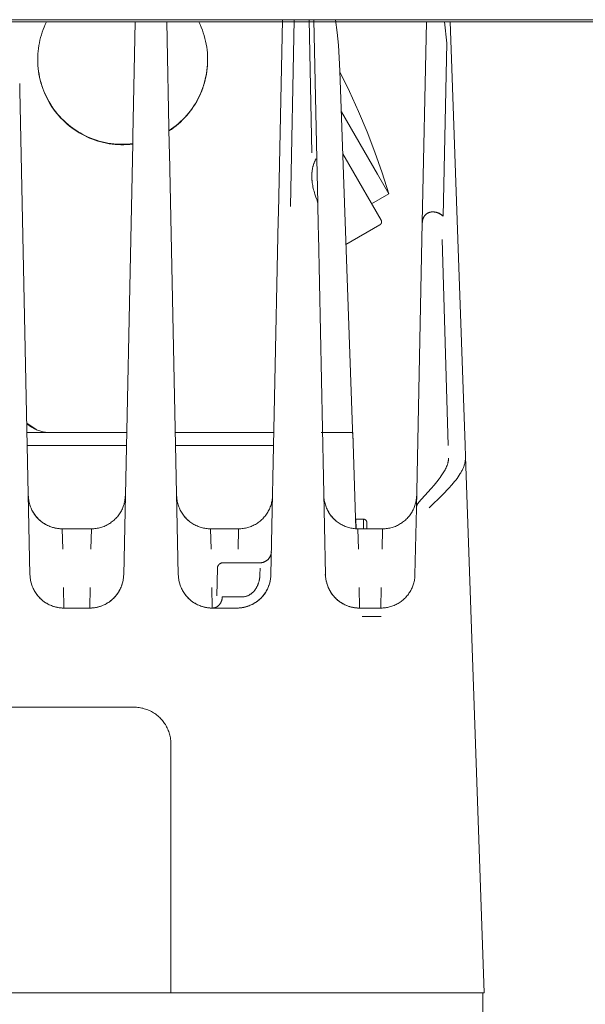
# Model space of a CAD drawing. Units: millimetres. Extents: x -1352 to 1976, y 3993 to 9094.
# Drawn here: x 194 to 244, y 8297 to 8384 of the extents above; entities that cross this region are included whole.
import ezdxf

# ---------------------------------------------------------------- set-up
doc = ezdxf.new("R2010")
doc.units = ezdxf.units.MM
for name, color, linetype, lineweight, true_color in [('Make2D$Visible$Curves$0', 254, 'Continuous', 0, 0xbebebe), ('Make2D$Visible$Curves$cabinet', 7, 'Continuous', 0, 0xf3f3f3), ('Make2D$Visible$Curves$SREBRNY WILO', 7, 'Continuous', 0, 0xe9e9e9)]:
    doc.layers.add(name, color=color, linetype=linetype, lineweight=lineweight, true_color=true_color)

msp = doc.modelspace()

# ---------------------------------------------------------------- linework, layer by layer
at = {"layer": 'Make2D$Visible$Curves$0'}
for points in [[(196.622, 8383.444), (196.518, 8383.222), (196.42, 8382.997), (196.33, 8382.769), (196.247, 8382.538), (196.173, 8382.305), (196.105, 8382.069), (196.046, 8381.831), (195.994, 8381.592), (195.95, 8381.351), (195.914, 8381.108), (195.886, 8380.865), (195.866, 8380.62), (195.854, 8380.376), (195.85, 8380.131)], [(204.459, 8383.444), (204.248, 8373.353)], [(207.241, 8383.444), (207.469, 8372.55)], [(207.442, 8373.849), (207.657, 8373.994), (207.866, 8374.146), (208.07, 8374.306), (208.269, 8374.472), (208.462, 8374.645), (208.648, 8374.825), (208.828, 8375.011), (209.002, 8375.203), (209.169, 8375.402), (209.329, 8375.605), (209.482, 8375.814), (209.627, 8376.029), (209.766, 8376.248), (209.896, 8376.472), (210.018, 8376.7), (210.133, 8376.932), (210.24, 8377.169), (210.338, 8377.408), (210.428, 8377.651), (210.509, 8377.897), (210.582, 8378.146), (210.647, 8378.397), (210.702, 8378.65), (210.749, 8378.904), (210.787, 8379.161), (210.816, 8379.418), (210.836, 8379.676), (210.847, 8379.935), (210.85, 8380.194), (210.843, 8380.453), (210.827, 8380.712), (210.803, 8380.97), (210.769, 8381.227), (210.727, 8381.482), (210.676, 8381.736), (210.616, 8381.988), (210.547, 8382.238), (210.47, 8382.485), (210.385, 8382.73), (210.291, 8382.971), (210.188, 8383.209), (210.078, 8383.443)], [(217.107, 8366.619), (217.464, 8383.643)], [(218.163, 8367.135), (218.509, 8383.644)], [(218.163, 8367.135), (218.508, 8383.643)], [(219.812, 8383.643), (220.058, 8371.894)], [(220.236, 8383.644), (220.494, 8371.361)], [(222.536, 8379.136), (222.481, 8380.267), (222.395, 8381.395), (222.278, 8382.521), (222.131, 8383.643)], [(222.135, 8383.643), (222.28, 8382.521), (222.396, 8381.395), (222.481, 8380.267), (222.536, 8379.136)], [(229.813, 8365.723), (230.184, 8383.444)], [(231.987, 8381.577), (231.774, 8383.443)], [(231.775, 8383.443), (231.987, 8381.577)], [(232.285, 8383.443), (232.37, 8381.023)], [(231.666, 8366.288), (231.987, 8381.577)], [(232.37, 8381.023), (232.955, 8364.252)], [(195.85, 8380.131), (195.855, 8379.869), (195.868, 8379.608), (195.891, 8379.347), (195.923, 8379.087), (195.964, 8378.829), (196.014, 8378.572), (196.073, 8378.317), (196.141, 8378.064), (196.218, 8377.814), (196.303, 8377.566), (196.397, 8377.322), (196.499, 8377.081), (196.61, 8376.844), (196.729, 8376.611), (196.856, 8376.382), (196.991, 8376.158), (197.133, 8375.938), (197.283, 8375.724), (197.441, 8375.515), (197.606, 8375.312), (197.777, 8375.114), (197.956, 8374.923), (198.141, 8374.738), (198.332, 8374.559), (198.53, 8374.388), (198.733, 8374.223), (198.943, 8374.066), (199.157, 8373.916), (199.376, 8373.773), (199.601, 8373.639), (199.83, 8373.512), (200.063, 8373.393), (200.3, 8373.282), (200.541, 8373.18), (200.785, 8373.087), (201.033, 8373.001), (201.283, 8372.925), (201.536, 8372.857), (201.791, 8372.799), (202.048, 8372.749), (202.306, 8372.708), (202.566, 8372.676), (202.827, 8372.653), (203.088, 8372.64), (203.35, 8372.635)], [(195.85, 8380.113), (195.854, 8379.854), (195.867, 8379.596), (195.889, 8379.338), (195.919, 8379.081), (195.959, 8378.825), (196.007, 8378.571), (196.064, 8378.319), (196.13, 8378.068), (196.204, 8377.821), (196.287, 8377.575), (196.378, 8377.333), (196.478, 8377.094), (196.586, 8376.859), (196.702, 8376.628), (196.825, 8376.4), (196.957, 8376.178), (197.096, 8375.959), (197.242, 8375.746), (197.396, 8375.538), (197.557, 8375.335), (197.725, 8375.138), (197.899, 8374.947), (198.08, 8374.762), (198.268, 8374.584), (198.461, 8374.412), (198.66, 8374.246), (198.865, 8374.088), (199.075, 8373.937), (199.29, 8373.793), (199.51, 8373.657), (199.735, 8373.528), (199.963, 8373.408), (200.196, 8373.295), (200.433, 8373.19), (200.673, 8373.094), (200.916, 8373.005), (201.163, 8372.926), (201.411, 8372.855), (201.662, 8372.792), (201.916, 8372.738), (202.17, 8372.693), (202.427, 8372.657), (202.684, 8372.63), (202.942, 8372.611), (203.201, 8372.601), (203.459, 8372.601), (203.718, 8372.609), (203.976, 8372.626), (204.234, 8372.652)], [(207.443, 8373.815), (207.656, 8373.959), (207.864, 8374.11), (208.067, 8374.268), (208.265, 8374.434), (208.456, 8374.606), (208.642, 8374.784), (208.821, 8374.969), (208.994, 8375.159), (209.16, 8375.356), (209.32, 8375.558), (209.472, 8375.766), (209.617, 8375.978), (209.755, 8376.196), (209.885, 8376.418), (210.008, 8376.644), (210.122, 8376.875), (210.229, 8377.109), (210.327, 8377.347), (210.418, 8377.588), (210.5, 8377.832), (210.573, 8378.079), (210.638, 8378.328), (210.695, 8378.579), (210.743, 8378.832), (210.782, 8379.086), (210.812, 8379.342), (210.833, 8379.599), (210.846, 8379.856), (210.85, 8380.113)], [(222.536, 8379.136), (223.67, 8346.644)], [(222.539, 8379.039), (223.39, 8377.299), (224.189, 8375.534), (224.935, 8373.746), (225.627, 8371.937), (226.266, 8370.108), (226.849, 8368.26)], [(194.268, 8377.385), (194.254, 8378.012)], [(195.163, 8334.612), (194.268, 8377.385)], [(222.662, 8375.512), (225.844, 8370.001)], [(203.35, 8372.635), (203.572, 8372.638), (203.793, 8372.648), (204.014, 8372.665), (204.234, 8372.687)], [(204.235, 8372.712), (203.437, 8334.612)], [(204.248, 8373.353), (204.235, 8372.712)], [(207.483, 8371.891), (207.469, 8372.55)], [(208.263, 8334.612), (207.483, 8371.891)], [(222.792, 8371.79), (223.325, 8370.869)], [(220.05, 8369.695), (220.048, 8369.808), (220.05, 8369.919), (220.054, 8370.029), (220.061, 8370.137), (220.072, 8370.244), (220.085, 8370.349), (220.101, 8370.452), (220.121, 8370.553), (220.133, 8370.608), (220.147, 8370.663), (220.161, 8370.717), (220.176, 8370.77), (220.193, 8370.823), (220.21, 8370.875), (220.229, 8370.927), (220.248, 8370.978), (220.269, 8371.028), (220.29, 8371.078), (220.313, 8371.126), (220.337, 8371.175), (220.362, 8371.222), (220.388, 8371.269), (220.415, 8371.315), (220.443, 8371.361)], [(220.053, 8369.712), (220.052, 8369.795), (220.052, 8369.879), (220.055, 8369.962), (220.058, 8370.045), (220.064, 8370.129), (220.072, 8370.212), (220.081, 8370.295), (220.093, 8370.378), (220.102, 8370.44), (220.114, 8370.501), (220.126, 8370.563), (220.14, 8370.624), (220.155, 8370.686), (220.172, 8370.747), (220.19, 8370.808), (220.21, 8370.87), (220.231, 8370.931), (220.255, 8370.993), (220.281, 8371.054), (220.308, 8371.115), (220.338, 8371.177), (220.371, 8371.238), (220.406, 8371.3), (220.443, 8371.361)], [(220.576, 8367.429), (220.494, 8371.361)], [(223.325, 8370.869), (226.175, 8365.932)], [(225.844, 8370.001), (226.849, 8368.26)], [(220.057, 8369.526), (220.05, 8369.695)], [(220.05, 8369.695), (220.054, 8369.585), (220.063, 8369.472), (220.074, 8369.356), (220.09, 8369.238), (220.108, 8369.118), (220.13, 8368.996), (220.156, 8368.871), (220.184, 8368.746), (220.216, 8368.618), (220.251, 8368.489), (220.289, 8368.358), (220.33, 8368.227), (220.421, 8367.96), (220.523, 8367.691)], [(220.07, 8369.399), (220.059, 8369.555), (220.053, 8369.712)], [(220.057, 8369.526), (220.054, 8369.666)], [(226.849, 8368.26), (225.335, 8367.386)], [(220.523, 8367.691), (220.532, 8367.668), (220.54, 8367.645), (220.547, 8367.622), (220.553, 8367.598), (220.559, 8367.574), (220.564, 8367.55), (220.568, 8367.526), (220.571, 8367.502), (220.573, 8367.478), (220.575, 8367.454), (220.576, 8367.429)], [(220.618, 8365.404), (220.576, 8367.429)], [(217.093, 8365.941), (217.107, 8366.619)], [(230.621, 8366.661), (230.603, 8366.658), (230.585, 8366.656), (230.567, 8366.653), (230.548, 8366.649), (230.53, 8366.645), (230.512, 8366.641), (230.494, 8366.636), (230.476, 8366.632), (230.455, 8366.625), (230.435, 8366.619), (230.415, 8366.612), (230.397, 8366.605), (230.379, 8366.598), (230.361, 8366.591), (230.345, 8366.584), (230.328, 8366.576), (230.309, 8366.566), (230.289, 8366.556), (230.271, 8366.546), (230.253, 8366.536), (230.235, 8366.525), (230.218, 8366.514), (230.201, 8366.502), (230.184, 8366.49), (230.167, 8366.477), (230.15, 8366.464), (230.133, 8366.45), (230.116, 8366.435), (230.098, 8366.419), (230.081, 8366.402), (230.064, 8366.384), (230.046, 8366.364), (230.033, 8366.348), (230.019, 8366.332), (230.006, 8366.314), (229.993, 8366.296), (229.98, 8366.277), (229.968, 8366.258), (229.956, 8366.239), (229.944, 8366.219), (229.934, 8366.199), (229.923, 8366.179), (229.914, 8366.159), (229.904, 8366.138), (229.895, 8366.118), (229.887, 8366.097), (229.879, 8366.076), (229.872, 8366.055), (229.865, 8366.034), (229.859, 8366.013), (229.853, 8365.992), (229.847, 8365.971), (229.842, 8365.95), (229.837, 8365.929), (229.833, 8365.908), (229.829, 8365.887), (229.826, 8365.866), (229.823, 8365.846), (229.82, 8365.825), (229.818, 8365.805), (229.816, 8365.784), (229.815, 8365.764), (229.814, 8365.744), (229.813, 8365.724)], [(230.097, 8366.418), (230.116, 8366.436), (230.136, 8366.453), (230.156, 8366.47), (230.176, 8366.486), (230.192, 8366.497), (230.208, 8366.509), (230.224, 8366.52), (230.241, 8366.53), (230.258, 8366.54), (230.275, 8366.55), (230.292, 8366.56), (230.31, 8366.569), (230.328, 8366.578), (230.346, 8366.586), (230.364, 8366.594), (230.383, 8366.602), (230.402, 8366.609), (230.421, 8366.616), (230.44, 8366.622), (230.46, 8366.628), (230.48, 8366.634), (230.5, 8366.639), (230.519, 8366.644), (230.54, 8366.648), (230.56, 8366.652), (230.58, 8366.655), (230.601, 8366.658), (230.621, 8366.661), (230.642, 8366.663), (230.662, 8366.665), (230.683, 8366.666), (230.704, 8366.667), (230.725, 8366.667), (230.745, 8366.668), (230.766, 8366.667), (230.787, 8366.667), (230.808, 8366.666), (230.829, 8366.664), (230.85, 8366.662), (230.87, 8366.66), (230.891, 8366.657), (230.912, 8366.654), (230.953, 8366.647), (230.994, 8366.639), (231.035, 8366.629), (231.075, 8366.618), (231.116, 8366.606), (231.155, 8366.592), (231.194, 8366.578), (231.232, 8366.562), (231.27, 8366.546), (231.307, 8366.528), (231.343, 8366.51), (231.379, 8366.49), (231.414, 8366.47), (231.448, 8366.449), (231.482, 8366.428), (231.514, 8366.406), (231.546, 8366.383), (231.578, 8366.36), (231.608, 8366.336), (231.638, 8366.312), (231.666, 8366.288)], [(231.666, 8366.288), (231.618, 8366.329), (231.567, 8366.368), (231.542, 8366.388), (231.515, 8366.407), (231.489, 8366.425), (231.461, 8366.443), (231.434, 8366.461), (231.406, 8366.478), (231.377, 8366.494), (231.348, 8366.51), (231.319, 8366.526), (231.289, 8366.541), (231.259, 8366.555), (231.229, 8366.568), (231.198, 8366.581), (231.166, 8366.593), (231.134, 8366.604), (231.102, 8366.614), (231.069, 8366.624), (231.036, 8366.633), (231.003, 8366.641), (230.969, 8366.647), (230.934, 8366.653), (230.9, 8366.658), (230.864, 8366.662), (230.829, 8366.665), (230.793, 8366.667), (230.757, 8366.668), (230.72, 8366.668), (230.683, 8366.666)], [(216.437, 8334.612), (217.093, 8365.941)], [(226.065, 8365.522), (226.073, 8365.528), (226.082, 8365.533), (226.09, 8365.539), (226.099, 8365.545), (226.107, 8365.552), (226.114, 8365.558), (226.122, 8365.565), (226.129, 8365.573), (226.136, 8365.58), (226.143, 8365.588), (226.15, 8365.596), (226.156, 8365.604), (226.162, 8365.612), (226.167, 8365.621), (226.173, 8365.629), (226.178, 8365.638), (226.183, 8365.647), (226.187, 8365.656), (226.191, 8365.666), (226.195, 8365.675), (226.199, 8365.685), (226.202, 8365.695), (226.204, 8365.705), (226.207, 8365.715), (226.209, 8365.725), (226.211, 8365.735), (226.212, 8365.745), (226.213, 8365.755), (226.214, 8365.765), (226.215, 8365.775), (226.215, 8365.786), (226.214, 8365.796), (226.214, 8365.806), (226.213, 8365.816), (226.211, 8365.826), (226.21, 8365.837), (226.208, 8365.847), (226.205, 8365.857), (226.203, 8365.866), (226.2, 8365.876), (226.196, 8365.886), (226.193, 8365.895), (226.188, 8365.905), (226.184, 8365.914), (226.179, 8365.923), (226.175, 8365.932)], [(229.285, 8340.505), (229.813, 8365.723)], [(229.813, 8365.723), (229.814, 8365.757), (229.817, 8365.791), (229.82, 8365.825), (229.824, 8365.859), (229.829, 8365.893), (229.836, 8365.927), (229.843, 8365.962), (229.852, 8365.996), (229.862, 8366.03), (229.868, 8366.047), (229.873, 8366.064), (229.88, 8366.081), (229.886, 8366.098), (229.893, 8366.115), (229.9, 8366.132), (229.907, 8366.148), (229.915, 8366.165), (229.923, 8366.181), (229.932, 8366.198), (229.941, 8366.214), (229.95, 8366.23), (229.959, 8366.246), (229.969, 8366.262), (229.983, 8366.283), (229.997, 8366.303), (230.012, 8366.323), (230.028, 8366.343)], [(220.633, 8364.7), (220.618, 8365.404)], [(221.263, 8334.612), (220.633, 8364.7)], [(223.072, 8363.794), (226.065, 8365.522)], [(231.572, 8364.241), (232.098, 8346.047)], [(232.955, 8364.252), (233.591, 8346.058)], [(194.883, 8348.02), (195.72, 8347.434)], [(195.207, 8347.723), (194.884, 8347.949)], [(196.927, 8347.181), (196.825, 8347.182), (196.724, 8347.188), (196.622, 8347.196), (196.521, 8347.208), (196.421, 8347.224), (196.321, 8347.243), (196.221, 8347.265), (196.123, 8347.29), (196.025, 8347.319), (195.929, 8347.352), (195.833, 8347.387), (195.739, 8347.426), (195.647, 8347.468), (195.555, 8347.513), (195.466, 8347.561), (195.378, 8347.612), (195.291, 8347.666), (195.207, 8347.723)], [(194.9, 8347.181), (196.927, 8347.181)], [(203.7, 8347.181), (196.927, 8347.181)], [(216.7, 8347.181), (208, 8347.181)], [(223.672, 8347.181), (220.876, 8347.181)], [(223.933, 8338.681), (223.672, 8347.181)], [(194.924, 8346.045), (203.676, 8346.045)], [(208.024, 8346.045), (216.676, 8346.045)], [(233.591, 8346.058), (233.626, 8345.053)], [(233.626, 8345.053), (233.627, 8344.985), (233.626, 8344.918), (233.623, 8344.85), (233.617, 8344.782), (233.61, 8344.715), (233.6, 8344.647), (233.588, 8344.579), (233.575, 8344.51), (233.558, 8344.442), (233.54, 8344.374), (233.52, 8344.306), (233.498, 8344.237), (233.473, 8344.169), (233.447, 8344.1), (233.419, 8344.031), (233.388, 8343.962), (233.356, 8343.893), (233.321, 8343.824), (233.285, 8343.755), (233.247, 8343.685), (233.207, 8343.616), (233.165, 8343.546), (233.077, 8343.407), (232.982, 8343.267), (232.88, 8343.126), (232.773, 8342.985), (232.661, 8342.844), (232.543, 8342.702), (232.421, 8342.56), (232.164, 8342.274), (231.61, 8341.697), (230.424, 8340.525)], [(231.993, 8344.264), (232.009, 8344.307), (232.024, 8344.351), (232.038, 8344.393), (232.051, 8344.435), (232.063, 8344.477), (232.074, 8344.518), (232.083, 8344.558), (232.092, 8344.598), (232.1, 8344.638), (232.106, 8344.677), (232.112, 8344.717), (232.117, 8344.755), (232.121, 8344.794), (232.124, 8344.833), (232.126, 8344.871), (232.127, 8344.909)], [(233.626, 8345.053), (235.28, 8297.675)], [(231.716, 8343.702), (231.769, 8343.792), (231.819, 8343.883), (231.867, 8343.976), (231.912, 8344.071), (231.954, 8344.167), (231.993, 8344.264)], [(229.478, 8340.992), (230.598, 8342.24), (230.848, 8342.531), (231.082, 8342.814), (231.296, 8343.087), (231.395, 8343.22), (231.488, 8343.35)], [(231.488, 8343.35), (231.604, 8343.524), (231.716, 8343.702)], [(195.017, 8341.612), (195.019, 8341.539), (195.024, 8341.467), (195.03, 8341.394), (195.037, 8341.322), (195.047, 8341.25), (195.059, 8341.178), (195.072, 8341.107), (195.087, 8341.036), (195.103, 8340.965), (195.121, 8340.895), (195.141, 8340.825), (195.163, 8340.755), (195.186, 8340.687), (195.211, 8340.618), (195.237, 8340.551), (195.266, 8340.484), (195.295, 8340.418), (195.326, 8340.352), (195.359, 8340.287), (195.393, 8340.223), (195.429, 8340.16), (195.466, 8340.098), (195.505, 8340.037), (195.545, 8339.976), (195.587, 8339.917), (195.63, 8339.858), (195.674, 8339.801), (195.72, 8339.745), (195.767, 8339.69), (195.816, 8339.636), (195.866, 8339.583), (195.917, 8339.532), (195.97, 8339.481), (196.023, 8339.433), (196.078, 8339.385), (196.134, 8339.339), (196.192, 8339.294), (196.25, 8339.251), (196.309, 8339.209), (196.369, 8339.169), (196.431, 8339.13), (196.493, 8339.093), (196.556, 8339.057), (196.62, 8339.022), (196.684, 8338.989), (196.75, 8338.958), (196.816, 8338.928), (196.883, 8338.9), (196.95, 8338.873), (197.019, 8338.848), (197.087, 8338.825), (197.157, 8338.803), (197.226, 8338.783), (197.297, 8338.764), (197.367, 8338.748), (197.438, 8338.733), (197.51, 8338.719), (197.581, 8338.708), (197.653, 8338.698), (197.726, 8338.69), (197.798, 8338.683), (197.871, 8338.679), (197.943, 8338.676), (198.016, 8338.675)], [(195.017, 8341.612), (195.021, 8341.509), (195.028, 8341.406), (195.039, 8341.303), (195.054, 8341.201), (195.072, 8341.099), (195.094, 8340.998), (195.119, 8340.898), (195.147, 8340.799), (195.179, 8340.7), (195.214, 8340.603), (195.253, 8340.507), (195.295, 8340.413), (195.34, 8340.32), (195.388, 8340.228), (195.439, 8340.139), (195.494, 8340.051), (195.551, 8339.965), (195.611, 8339.881), (195.675, 8339.8), (195.741, 8339.72), (195.809, 8339.643), (195.881, 8339.568), (195.954, 8339.496), (196.031, 8339.426), (196.109, 8339.359), (196.19, 8339.295), (196.273, 8339.233), (196.358, 8339.175), (196.445, 8339.119), (196.534, 8339.066), (196.625, 8339.017), (196.717, 8338.971), (196.811, 8338.928), (196.907, 8338.888), (197.003, 8338.851), (197.101, 8338.818), (197.2, 8338.788), (197.3, 8338.762), (197.401, 8338.739), (197.502, 8338.719), (197.604, 8338.703), (197.707, 8338.691), (197.81, 8338.682), (197.913, 8338.677), (198.016, 8338.675)], [(200.584, 8338.675), (200.688, 8338.677), (200.793, 8338.682), (200.897, 8338.691), (201.001, 8338.704), (201.104, 8338.72), (201.207, 8338.74), (201.309, 8338.764), (201.41, 8338.791), (201.51, 8338.822), (201.609, 8338.856), (201.707, 8338.893), (201.803, 8338.934), (201.898, 8338.978), (201.991, 8339.026), (202.083, 8339.076), (202.173, 8339.13), (202.26, 8339.187), (202.346, 8339.247), (202.43, 8339.31), (202.511, 8339.376), (202.59, 8339.444), (202.667, 8339.516), (202.741, 8339.59), (202.812, 8339.666), (202.881, 8339.745), (202.947, 8339.826), (203.01, 8339.91), (203.07, 8339.996), (203.127, 8340.083), (203.181, 8340.173), (203.232, 8340.264), (203.279, 8340.358), (203.323, 8340.452), (203.364, 8340.549), (203.402, 8340.646), (203.436, 8340.745), (203.467, 8340.845), (203.494, 8340.946), (203.518, 8341.048), (203.538, 8341.151), (203.554, 8341.254), (203.567, 8341.358), (203.576, 8341.462), (203.582, 8341.567)], [(208.117, 8341.612), (208.121, 8341.509), (208.128, 8341.406), (208.139, 8341.303), (208.154, 8341.201), (208.172, 8341.099), (208.194, 8340.998), (208.219, 8340.898), (208.247, 8340.799), (208.279, 8340.7), (208.314, 8340.603), (208.353, 8340.507), (208.395, 8340.413), (208.44, 8340.32), (208.488, 8340.228), (208.539, 8340.139), (208.594, 8340.051), (208.651, 8339.965), (208.711, 8339.881), (208.775, 8339.8), (208.841, 8339.72), (208.909, 8339.643), (208.981, 8339.568), (209.054, 8339.496), (209.131, 8339.426), (209.209, 8339.359), (209.29, 8339.295), (209.373, 8339.233), (209.458, 8339.175), (209.545, 8339.119), (209.634, 8339.066), (209.725, 8339.017), (209.817, 8338.971), (209.911, 8338.928), (210.007, 8338.888), (210.103, 8338.851), (210.201, 8338.818), (210.3, 8338.788), (210.4, 8338.762), (210.501, 8338.739), (210.602, 8338.719), (210.704, 8338.703), (210.807, 8338.691), (210.91, 8338.682), (211.013, 8338.677), (211.116, 8338.675)], [(213.584, 8338.675), (213.687, 8338.677), (213.79, 8338.682), (213.893, 8338.691), (213.996, 8338.703), (214.098, 8338.719), (214.199, 8338.739), (214.3, 8338.762), (214.4, 8338.788), (214.499, 8338.818), (214.597, 8338.851), (214.693, 8338.888), (214.789, 8338.928), (214.883, 8338.971), (214.975, 8339.017), (215.066, 8339.066), (215.155, 8339.119), (215.242, 8339.175), (215.327, 8339.233), (215.41, 8339.295), (215.491, 8339.359), (215.569, 8339.426), (215.646, 8339.496), (215.719, 8339.568), (215.791, 8339.643), (215.859, 8339.72), (215.925, 8339.8), (215.989, 8339.881), (216.049, 8339.965), (216.106, 8340.051), (216.161, 8340.139), (216.212, 8340.228), (216.26, 8340.32), (216.305, 8340.413), (216.347, 8340.507), (216.386, 8340.603), (216.421, 8340.7), (216.453, 8340.799), (216.481, 8340.898), (216.506, 8340.998), (216.528, 8341.099), (216.546, 8341.201), (216.561, 8341.303), (216.572, 8341.406), (216.579, 8341.509), (216.583, 8341.612)], [(221.117, 8341.612), (221.121, 8341.509), (221.128, 8341.406), (221.139, 8341.303), (221.154, 8341.201), (221.172, 8341.099), (221.194, 8340.998), (221.219, 8340.898), (221.247, 8340.799), (221.279, 8340.7), (221.314, 8340.603), (221.353, 8340.507), (221.395, 8340.413), (221.44, 8340.32), (221.488, 8340.228), (221.539, 8340.139), (221.594, 8340.051), (221.651, 8339.965), (221.711, 8339.881), (221.775, 8339.8), (221.841, 8339.72), (221.909, 8339.643), (221.981, 8339.568), (222.054, 8339.496), (222.131, 8339.426), (222.209, 8339.359), (222.29, 8339.295), (222.373, 8339.233), (222.458, 8339.175), (222.545, 8339.119), (222.634, 8339.066), (222.725, 8339.017), (222.817, 8338.971), (222.911, 8338.928), (223.007, 8338.888), (223.103, 8338.851), (223.201, 8338.818), (223.3, 8338.788), (223.4, 8338.762), (223.501, 8338.739), (223.602, 8338.719), (223.704, 8338.703), (223.807, 8338.691), (223.91, 8338.682), (224.013, 8338.677), (224.116, 8338.675)], [(226.309, 8338.675), (226.413, 8338.677), (226.518, 8338.682), (226.622, 8338.691), (226.726, 8338.704), (226.83, 8338.721), (226.932, 8338.74), (227.034, 8338.764), (227.135, 8338.791), (227.236, 8338.822), (227.335, 8338.856), (227.432, 8338.893), (227.529, 8338.934), (227.623, 8338.978), (227.717, 8339.026), (227.808, 8339.077), (227.898, 8339.131), (227.986, 8339.187), (228.072, 8339.248), (228.155, 8339.31), (228.237, 8339.376), (228.316, 8339.445), (228.392, 8339.516), (228.466, 8339.59), (228.538, 8339.667), (228.606, 8339.746), (228.672, 8339.827), (228.735, 8339.911), (228.795, 8339.997), (228.852, 8340.084), (228.906, 8340.174), (228.957, 8340.266), (229.005, 8340.359), (229.049, 8340.454), (229.09, 8340.55), (229.127, 8340.648), (229.162, 8340.747), (229.192, 8340.847), (229.219, 8340.948), (229.243, 8341.05), (229.263, 8341.153), (229.279, 8341.256), (229.292, 8341.36), (229.301, 8341.464), (229.307, 8341.569)], [(229.285, 8340.505), (229.162, 8334.612)], [(229.478, 8340.992), (229.462, 8340.973), (229.445, 8340.953), (229.43, 8340.933), (229.415, 8340.912), (229.401, 8340.891), (229.388, 8340.869), (229.375, 8340.847), (229.364, 8340.824), (229.353, 8340.801), (229.343, 8340.778), (229.333, 8340.754), (229.325, 8340.73), (229.317, 8340.706), (229.31, 8340.681), (229.304, 8340.656), (229.298, 8340.631), (229.294, 8340.606), (229.29, 8340.581), (229.288, 8340.556), (229.286, 8340.53), (229.285, 8340.505)], [(195.343, 8340.314), (195.391, 8340.223), (195.443, 8340.133), (195.497, 8340.046), (195.555, 8339.96), (195.615, 8339.877), (195.678, 8339.795), (195.744, 8339.716), (195.813, 8339.639), (195.884, 8339.565), (195.958, 8339.493), (196.034, 8339.423), (196.113, 8339.356), (196.193, 8339.292), (196.276, 8339.231), (196.361, 8339.173), (196.448, 8339.117), (196.537, 8339.065), (196.628, 8339.016), (196.72, 8338.97), (196.814, 8338.927), (196.909, 8338.887), (197.005, 8338.851), (197.103, 8338.817), (197.202, 8338.788), (197.301, 8338.761), (197.402, 8338.739), (197.503, 8338.719), (197.605, 8338.703), (197.707, 8338.691), (197.81, 8338.682), (197.913, 8338.677), (198.016, 8338.675)], [(208.443, 8340.314), (208.491, 8340.223), (208.543, 8340.133), (208.597, 8340.046), (208.655, 8339.96), (208.715, 8339.877), (208.778, 8339.795), (208.844, 8339.716), (208.913, 8339.639), (208.984, 8339.565), (209.058, 8339.493), (209.134, 8339.423), (209.213, 8339.356), (209.293, 8339.292), (209.376, 8339.231), (209.461, 8339.173), (209.548, 8339.117), (209.637, 8339.065), (209.728, 8339.016), (209.82, 8338.97), (209.914, 8338.927), (210.009, 8338.887), (210.105, 8338.851), (210.203, 8338.817), (210.302, 8338.788), (210.401, 8338.761), (210.502, 8338.739), (210.603, 8338.719), (210.705, 8338.703), (210.807, 8338.691), (210.91, 8338.682), (211.013, 8338.677), (211.116, 8338.675)], [(221.443, 8340.314), (221.491, 8340.223), (221.543, 8340.133), (221.597, 8340.046), (221.655, 8339.96), (221.715, 8339.877), (221.778, 8339.795), (221.844, 8339.716), (221.913, 8339.639), (221.984, 8339.565), (222.058, 8339.493), (222.134, 8339.423), (222.213, 8339.356), (222.293, 8339.292), (222.376, 8339.231), (222.461, 8339.173), (222.548, 8339.117), (222.637, 8339.065), (222.728, 8339.016), (222.82, 8338.97), (222.914, 8338.927), (223.009, 8338.887), (223.105, 8338.851), (223.203, 8338.817), (223.302, 8338.788), (223.401, 8338.761), (223.502, 8338.739), (223.603, 8338.719), (223.705, 8338.703), (223.807, 8338.691), (223.91, 8338.682), (224.013, 8338.677), (224.116, 8338.675)], [(223.951, 8339.517), (224.609, 8339.525)], [(223.977, 8338.678), (223.951, 8339.517)], [(224.609, 8339.525), (224.62, 8339.525), (224.63, 8339.525), (224.641, 8339.524), (224.651, 8339.523), (224.661, 8339.522), (224.672, 8339.52), (224.682, 8339.518), (224.692, 8339.515), (224.702, 8339.512), (224.712, 8339.509), (224.722, 8339.505), (224.731, 8339.501), (224.741, 8339.497), (224.75, 8339.493), (224.759, 8339.488), (224.768, 8339.482), (224.777, 8339.477), (224.786, 8339.471), (224.794, 8339.465), (224.802, 8339.458), (224.81, 8339.452), (224.818, 8339.445), (224.826, 8339.438), (224.833, 8339.43), (224.84, 8339.422), (224.847, 8339.414), (224.853, 8339.406), (224.859, 8339.398), (224.865, 8339.389), (224.87, 8339.38), (224.876, 8339.371), (224.881, 8339.362), (224.885, 8339.353), (224.889, 8339.343), (224.893, 8339.333), (224.897, 8339.324), (224.9, 8339.314), (224.903, 8339.304), (224.906, 8339.294), (224.908, 8339.283), (224.91, 8339.273), (224.911, 8339.263), (224.912, 8339.253), (224.913, 8339.242), (224.913, 8339.232)], [(224.609, 8339.525), (224.625, 8338.675)], [(198.016, 8338.675), (198.065, 8336.867)], [(198.016, 8338.675), (200.584, 8338.675)], [(200.584, 8338.675), (200.535, 8336.867)], [(200.535, 8336.867), (200.584, 8338.675)], [(211.116, 8338.675), (211.165, 8336.867)], [(211.116, 8338.675), (213.584, 8338.675)], [(213.535, 8336.867), (213.584, 8338.675)], [(224.116, 8338.675), (224.165, 8336.867)], [(226.309, 8338.675), (224.116, 8338.675)], [(224.913, 8339.229), (224.913, 8339.231)], [(224.913, 8339.229), (224.923, 8338.675)], [(226.26, 8336.867), (226.309, 8338.675)], [(216.479, 8336.654), (216.478, 8336.62), (216.475, 8336.585), (216.472, 8336.551), (216.467, 8336.517), (216.461, 8336.483), (216.454, 8336.449), (216.445, 8336.416), (216.436, 8336.383), (216.425, 8336.35), (216.414, 8336.318), (216.401, 8336.286), (216.387, 8336.254), (216.372, 8336.223), (216.356, 8336.193), (216.338, 8336.163), (216.32, 8336.134), (216.301, 8336.105), (216.281, 8336.077), (216.26, 8336.05), (216.238, 8336.023), (216.215, 8335.998), (216.191, 8335.973), (216.167, 8335.949), (216.141, 8335.925), (216.115, 8335.903), (216.088, 8335.882), (216.061, 8335.861), (216.032, 8335.842), (216.003, 8335.823), (215.973, 8335.805), (215.943, 8335.789), (215.912, 8335.774), (215.881, 8335.759), (215.849, 8335.746), (215.817, 8335.734), (215.785, 8335.723), (215.752, 8335.713), (215.718, 8335.704), (215.685, 8335.696), (215.651, 8335.69), (215.617, 8335.684), (215.583, 8335.68), (215.548, 8335.677), (215.514, 8335.676), (215.48, 8335.675)], [(211.671, 8332.746), (211.714, 8335.184)], [(211.714, 8335.184), (211.714, 8335.201), (211.715, 8335.218), (211.717, 8335.235), (211.72, 8335.252), (211.723, 8335.269), (211.726, 8335.286), (211.73, 8335.303), (211.735, 8335.32), (211.74, 8335.336), (211.746, 8335.352), (211.752, 8335.368), (211.759, 8335.384), (211.767, 8335.4), (211.775, 8335.415), (211.783, 8335.43), (211.793, 8335.445), (211.802, 8335.459), (211.812, 8335.473), (211.823, 8335.487), (211.834, 8335.5), (211.845, 8335.513), (211.857, 8335.525), (211.869, 8335.538), (211.882, 8335.549), (211.895, 8335.56), (211.909, 8335.571), (211.922, 8335.582), (211.937, 8335.591), (211.951, 8335.601), (211.966, 8335.609), (211.981, 8335.618), (211.997, 8335.625), (212.012, 8335.633), (212.028, 8335.639), (212.044, 8335.645), (212.061, 8335.651), (212.077, 8335.656), (212.094, 8335.66), (212.111, 8335.664), (212.128, 8335.668), (212.145, 8335.67), (212.162, 8335.672), (212.179, 8335.674), (212.196, 8335.675), (212.214, 8335.675)], [(215.48, 8335.675), (212.214, 8335.675)], [(215.47, 8334.616), (215.48, 8335.184)], [(215.48, 8335.675), (215.48, 8335.675)], [(195.489, 8333.314), (195.444, 8333.407), (195.402, 8333.502), (195.363, 8333.598), (195.327, 8333.696), (195.295, 8333.795), (195.266, 8333.894), (195.241, 8333.995), (195.219, 8334.097), (195.201, 8334.199), (195.186, 8334.302), (195.175, 8334.405), (195.167, 8334.508), (195.163, 8334.612)], [(198.163, 8331.675), (198.09, 8331.676), (198.017, 8331.679), (197.945, 8331.683), (197.872, 8331.69), (197.8, 8331.698), (197.728, 8331.708), (197.656, 8331.719), (197.585, 8331.733), (197.514, 8331.748), (197.443, 8331.764), (197.373, 8331.783), (197.303, 8331.803), (197.234, 8331.825), (197.165, 8331.848), (197.097, 8331.873), (197.03, 8331.9), (196.963, 8331.928), (196.897, 8331.958), (196.831, 8331.989), (196.766, 8332.022), (196.703, 8332.057), (196.639, 8332.093), (196.577, 8332.13), (196.516, 8332.169), (196.456, 8332.209), (196.397, 8332.251), (196.338, 8332.294), (196.281, 8332.339), (196.225, 8332.385), (196.17, 8332.433), (196.116, 8332.481), (196.064, 8332.532), (196.013, 8332.583), (195.963, 8332.636), (195.914, 8332.69), (195.867, 8332.745), (195.821, 8332.801), (195.777, 8332.858), (195.733, 8332.917), (195.692, 8332.976), (195.652, 8333.037), (195.613, 8333.098), (195.576, 8333.16), (195.54, 8333.223), (195.506, 8333.287), (195.473, 8333.352), (195.442, 8333.418), (195.412, 8333.484), (195.384, 8333.551), (195.358, 8333.618), (195.333, 8333.687), (195.31, 8333.755), (195.288, 8333.825), (195.268, 8333.895), (195.25, 8333.965), (195.233, 8334.036), (195.218, 8334.107), (195.205, 8334.178), (195.194, 8334.25), (195.184, 8334.322), (195.176, 8334.394), (195.17, 8334.467), (195.166, 8334.539), (195.163, 8334.612)], [(203.437, 8334.612), (203.434, 8334.539), (203.43, 8334.467), (203.424, 8334.394), (203.416, 8334.322), (203.406, 8334.25), (203.395, 8334.178), (203.382, 8334.107), (203.367, 8334.036), (203.35, 8333.965), (203.332, 8333.895), (203.312, 8333.825), (203.29, 8333.755), (203.267, 8333.687), (203.242, 8333.618), (203.216, 8333.551), (203.188, 8333.484), (203.158, 8333.418), (203.127, 8333.352), (203.094, 8333.287), (203.06, 8333.223), (203.024, 8333.16), (202.987, 8333.098), (202.948, 8333.037), (202.908, 8332.976), (202.867, 8332.917), (202.823, 8332.858), (202.779, 8332.801), (202.733, 8332.745), (202.686, 8332.69), (202.637, 8332.636), (202.587, 8332.583), (202.536, 8332.532), (202.484, 8332.481), (202.43, 8332.433), (202.375, 8332.385), (202.319, 8332.339), (202.262, 8332.294), (202.203, 8332.251), (202.144, 8332.209), (202.084, 8332.169), (202.023, 8332.13), (201.961, 8332.093), (201.897, 8332.057), (201.834, 8332.022), (201.769, 8331.989), (201.703, 8331.958), (201.637, 8331.928), (201.57, 8331.9), (201.503, 8331.873), (201.435, 8331.848), (201.366, 8331.825), (201.297, 8331.803), (201.227, 8331.783), (201.157, 8331.764), (201.086, 8331.748), (201.015, 8331.733), (200.944, 8331.719), (200.872, 8331.708), (200.8, 8331.698), (200.728, 8331.69), (200.655, 8331.683), (200.583, 8331.679), (200.51, 8331.676), (200.437, 8331.675)], [(203.437, 8334.612), (203.433, 8334.511), (203.426, 8334.41), (203.415, 8334.31), (203.401, 8334.21), (203.384, 8334.111), (203.363, 8334.012), (203.339, 8333.914), (203.312, 8333.816), (203.281, 8333.72), (203.247, 8333.625), (203.211, 8333.531), (203.17, 8333.438), (203.127, 8333.347), (203.081, 8333.257), (203.032, 8333.169), (202.98, 8333.082), (202.925, 8332.998), (202.867, 8332.915), (202.806, 8332.834), (202.743, 8332.756), (202.677, 8332.679), (202.608, 8332.605), (202.538, 8332.533)], [(208.589, 8333.314), (208.544, 8333.407), (208.502, 8333.502), (208.463, 8333.598), (208.427, 8333.696), (208.395, 8333.795), (208.366, 8333.894), (208.341, 8333.995), (208.319, 8334.097), (208.301, 8334.199), (208.286, 8334.302), (208.275, 8334.405), (208.267, 8334.508), (208.263, 8334.612)], [(211.263, 8331.675), (211.19, 8331.676), (211.117, 8331.679), (211.045, 8331.683), (210.972, 8331.69), (210.9, 8331.698), (210.828, 8331.708), (210.756, 8331.719), (210.685, 8331.733), (210.614, 8331.748), (210.543, 8331.764), (210.473, 8331.783), (210.403, 8331.803), (210.334, 8331.825), (210.265, 8331.848), (210.197, 8331.873), (210.13, 8331.9), (210.063, 8331.928), (209.997, 8331.958), (209.931, 8331.989), (209.866, 8332.022), (209.803, 8332.057), (209.739, 8332.093), (209.677, 8332.13), (209.616, 8332.169), (209.556, 8332.209), (209.497, 8332.251), (209.438, 8332.294), (209.381, 8332.339), (209.325, 8332.385), (209.27, 8332.433), (209.216, 8332.481), (209.164, 8332.532), (209.113, 8332.583), (209.063, 8332.636), (209.014, 8332.69), (208.967, 8332.745), (208.921, 8332.801), (208.877, 8332.858), (208.833, 8332.917), (208.792, 8332.976), (208.752, 8333.037), (208.713, 8333.098), (208.676, 8333.16), (208.64, 8333.223), (208.606, 8333.287), (208.573, 8333.352), (208.542, 8333.418), (208.512, 8333.484), (208.484, 8333.551), (208.458, 8333.618), (208.433, 8333.687), (208.41, 8333.755), (208.388, 8333.825), (208.368, 8333.895), (208.35, 8333.965), (208.333, 8334.036), (208.318, 8334.107), (208.305, 8334.178), (208.294, 8334.25), (208.284, 8334.322), (208.276, 8334.394), (208.27, 8334.467), (208.266, 8334.539), (208.263, 8334.612)], [(216.437, 8334.612), (216.434, 8334.539), (216.43, 8334.467), (216.424, 8334.394), (216.416, 8334.322), (216.406, 8334.25), (216.395, 8334.178), (216.382, 8334.107), (216.367, 8334.036), (216.35, 8333.965), (216.332, 8333.895), (216.312, 8333.825), (216.29, 8333.755), (216.267, 8333.687), (216.242, 8333.618), (216.216, 8333.551), (216.188, 8333.484), (216.158, 8333.418), (216.127, 8333.352), (216.094, 8333.287), (216.06, 8333.223), (216.024, 8333.16), (215.987, 8333.098), (215.948, 8333.037), (215.908, 8332.976), (215.867, 8332.917), (215.823, 8332.858), (215.779, 8332.801), (215.733, 8332.745), (215.686, 8332.69), (215.637, 8332.636), (215.587, 8332.583), (215.536, 8332.532), (215.484, 8332.481), (215.43, 8332.433), (215.375, 8332.385), (215.319, 8332.339), (215.262, 8332.294), (215.203, 8332.251), (215.144, 8332.209), (215.084, 8332.169), (215.023, 8332.13), (214.961, 8332.093), (214.897, 8332.057), (214.834, 8332.022), (214.769, 8331.989), (214.703, 8331.958), (214.637, 8331.928), (214.57, 8331.9), (214.503, 8331.873), (214.435, 8331.848), (214.366, 8331.825), (214.297, 8331.803), (214.227, 8331.783), (214.157, 8331.764), (214.086, 8331.748), (214.015, 8331.733), (213.944, 8331.719), (213.872, 8331.708), (213.8, 8331.698), (213.728, 8331.69), (213.655, 8331.683), (213.583, 8331.679), (213.51, 8331.676), (213.437, 8331.675)], [(213.876, 8332.658), (213.918, 8332.658), (213.959, 8332.66), (214.001, 8332.664), (214.042, 8332.668), (214.083, 8332.675), (214.124, 8332.682), (214.165, 8332.691), (214.205, 8332.701), (214.245, 8332.712), (214.285, 8332.725), (214.324, 8332.738), (214.363, 8332.753), (214.401, 8332.769), (214.439, 8332.787), (214.477, 8332.805), (214.514, 8332.825), (214.551, 8332.846), (214.587, 8332.868), (214.623, 8332.891), (214.659, 8332.915), (214.694, 8332.941), (214.728, 8332.967), (214.761, 8332.995), (214.795, 8333.023), (214.827, 8333.053), (214.859, 8333.083), (214.89, 8333.115), (214.921, 8333.147), (214.951, 8333.18), (214.98, 8333.215), (215.009, 8333.25), (215.037, 8333.286), (215.063, 8333.322), (215.088, 8333.358), (215.113, 8333.395), (215.136, 8333.432), (215.159, 8333.47), (215.181, 8333.509), (215.203, 8333.548), (215.223, 8333.587), (215.243, 8333.627), (215.261, 8333.667), (215.279, 8333.708), (215.296, 8333.749), (215.313, 8333.79), (215.328, 8333.832), (215.343, 8333.874), (215.357, 8333.916), (215.37, 8333.959), (215.382, 8334.002), (215.394, 8334.045), (215.404, 8334.088), (215.414, 8334.132), (215.423, 8334.176), (215.432, 8334.219), (215.439, 8334.263), (215.446, 8334.307), (215.452, 8334.351), (215.457, 8334.395), (215.461, 8334.44), (215.464, 8334.484), (215.467, 8334.528), (215.469, 8334.572), (215.47, 8334.616)], [(216.437, 8334.612), (216.433, 8334.511), (216.426, 8334.41), (216.415, 8334.31), (216.401, 8334.21), (216.384, 8334.111), (216.363, 8334.012), (216.339, 8333.914), (216.312, 8333.816), (216.281, 8333.72), (216.247, 8333.625), (216.211, 8333.531), (216.17, 8333.438), (216.127, 8333.347), (216.081, 8333.257), (216.032, 8333.169), (215.98, 8333.082), (215.925, 8332.998), (215.867, 8332.915), (215.806, 8332.834), (215.743, 8332.756), (215.677, 8332.679), (215.608, 8332.605), (215.538, 8332.533)], [(221.263, 8334.612), (221.207, 8334.612)], [(221.589, 8333.314), (221.544, 8333.407), (221.502, 8333.502), (221.463, 8333.598), (221.427, 8333.696), (221.395, 8333.795), (221.366, 8333.894), (221.341, 8333.995), (221.319, 8334.097), (221.301, 8334.199), (221.286, 8334.302), (221.275, 8334.405), (221.267, 8334.508), (221.263, 8334.612)], [(224.263, 8331.675), (224.19, 8331.676), (224.117, 8331.679), (224.045, 8331.683), (223.972, 8331.69), (223.9, 8331.698), (223.828, 8331.708), (223.756, 8331.719), (223.685, 8331.733), (223.614, 8331.748), (223.543, 8331.764), (223.473, 8331.783), (223.403, 8331.803), (223.334, 8331.825), (223.265, 8331.848), (223.197, 8331.873), (223.13, 8331.9), (223.063, 8331.928), (222.997, 8331.958), (222.931, 8331.989), (222.866, 8332.022), (222.803, 8332.057), (222.739, 8332.093), (222.677, 8332.13), (222.616, 8332.169), (222.556, 8332.209), (222.497, 8332.251), (222.438, 8332.294), (222.381, 8332.339), (222.325, 8332.385), (222.27, 8332.433), (222.216, 8332.481), (222.164, 8332.532), (222.113, 8332.583), (222.063, 8332.636), (222.014, 8332.69), (221.967, 8332.745), (221.921, 8332.801), (221.877, 8332.858), (221.833, 8332.917), (221.792, 8332.976), (221.752, 8333.037), (221.713, 8333.098), (221.676, 8333.16), (221.64, 8333.223), (221.606, 8333.287), (221.573, 8333.352), (221.542, 8333.418), (221.512, 8333.484), (221.484, 8333.551), (221.458, 8333.618), (221.433, 8333.687), (221.41, 8333.755), (221.388, 8333.825), (221.368, 8333.895), (221.35, 8333.965), (221.333, 8334.036), (221.318, 8334.107), (221.305, 8334.178), (221.294, 8334.25), (221.284, 8334.322), (221.276, 8334.394), (221.27, 8334.467), (221.266, 8334.539), (221.263, 8334.612)], [(229.162, 8334.612), (229.158, 8334.51), (229.15, 8334.409), (229.14, 8334.308), (229.126, 8334.207), (229.108, 8334.107), (229.087, 8334.007), (229.063, 8333.909), (229.035, 8333.811)], [(198.163, 8331.675), (198.136, 8333.483)], [(200.464, 8333.483), (200.437, 8331.675)], [(211.263, 8331.675), (211.236, 8333.483)], [(211.263, 8331.675), (211.236, 8333.483)], [(224.263, 8331.675), (224.236, 8333.483)], [(226.189, 8333.483), (226.162, 8331.675)], [(229.035, 8333.811), (229.008, 8333.723), (228.977, 8333.637), (228.944, 8333.552), (228.909, 8333.468), (228.871, 8333.384), (228.83, 8333.302), (228.787, 8333.222)], [(198.163, 8331.675), (198.06, 8331.677), (197.957, 8331.682), (197.854, 8331.691), (197.752, 8331.703), (197.65, 8331.719), (197.549, 8331.739), (197.448, 8331.761), (197.349, 8331.788), (197.25, 8331.817), (197.152, 8331.85), (197.056, 8331.887), (196.961, 8331.926), (196.867, 8331.969), (196.775, 8332.016), (196.684, 8332.065), (196.595, 8332.117), (196.508, 8332.173), (196.423, 8332.231), (196.341, 8332.292), (196.26, 8332.356), (196.181, 8332.423), (196.105, 8332.492), (196.031, 8332.564), (195.96, 8332.639), (195.891, 8332.716), (195.825, 8332.795), (195.762, 8332.876), (195.702, 8332.96), (195.644, 8333.045), (195.59, 8333.133), (195.538, 8333.222), (195.49, 8333.313)], [(202.533, 8332.529), (202.46, 8332.459), (202.384, 8332.393), (202.306, 8332.328), (202.226, 8332.267), (202.144, 8332.208), (202.06, 8332.152), (201.975, 8332.099), (201.887, 8332.049), (201.798, 8332.001), (201.707, 8331.957), (201.615, 8331.916), (201.522, 8331.878), (201.427, 8331.843), (201.331, 8331.811), (201.235, 8331.783), (201.137, 8331.758), (201.038, 8331.736), (200.939, 8331.717), (200.84, 8331.702), (200.739, 8331.69), (200.639, 8331.682), (200.538, 8331.677), (200.437, 8331.675)], [(211.263, 8331.675), (211.16, 8331.677), (211.057, 8331.682), (210.954, 8331.691), (210.852, 8331.703), (210.75, 8331.719), (210.649, 8331.739), (210.548, 8331.761), (210.449, 8331.788), (210.35, 8331.817), (210.252, 8331.85), (210.156, 8331.887), (210.061, 8331.926), (209.967, 8331.969), (209.875, 8332.016), (209.784, 8332.065), (209.695, 8332.117), (209.608, 8332.173), (209.523, 8332.231), (209.441, 8332.292), (209.36, 8332.356), (209.281, 8332.423), (209.205, 8332.492), (209.131, 8332.564), (209.06, 8332.639), (208.991, 8332.716), (208.925, 8332.795), (208.862, 8332.876), (208.802, 8332.96), (208.744, 8333.045), (208.69, 8333.133), (208.638, 8333.222), (208.59, 8333.313)], [(212.142, 8332.658), (212.142, 8332.636), (212.141, 8332.613), (212.139, 8332.591), (212.138, 8332.569), (212.135, 8332.546), (212.132, 8332.523), (212.129, 8332.5), (212.125, 8332.478), (212.121, 8332.455), (212.116, 8332.432), (212.111, 8332.409), (212.105, 8332.386), (212.099, 8332.363), (212.092, 8332.34), (212.084, 8332.317), (212.076, 8332.294), (212.068, 8332.272), (212.059, 8332.249), (212.049, 8332.227), (212.039, 8332.205), (212.029, 8332.183), (212.017, 8332.161), (212.006, 8332.14), (211.994, 8332.118), (211.981, 8332.097), (211.968, 8332.077), (211.954, 8332.057), (211.94, 8332.037), (211.926, 8332.017), (211.911, 8331.998), (211.895, 8331.98), (211.879, 8331.962), (211.863, 8331.944), (211.847, 8331.927), (211.83, 8331.91), (211.812, 8331.894), (211.794, 8331.878), (211.776, 8331.863), (211.758, 8331.849), (211.74, 8331.835), (211.721, 8331.821), (211.702, 8331.808), (211.682, 8331.796), (211.663, 8331.784), (211.643, 8331.773), (211.623, 8331.763), (211.604, 8331.753), (211.583, 8331.744), (211.563, 8331.735), (211.543, 8331.727), (211.523, 8331.72), (211.503, 8331.713), (211.482, 8331.707), (211.462, 8331.701), (211.442, 8331.696), (211.421, 8331.691), (211.401, 8331.687), (211.381, 8331.684), (211.361, 8331.681), (211.341, 8331.679), (211.321, 8331.677), (211.302, 8331.676), (211.282, 8331.675), (211.263, 8331.675)], [(213.876, 8332.658), (212.142, 8332.658)], [(215.533, 8332.529), (215.46, 8332.459), (215.384, 8332.393), (215.306, 8332.328), (215.226, 8332.267), (215.144, 8332.208), (215.06, 8332.152), (214.975, 8332.099), (214.887, 8332.049), (214.798, 8332.001), (214.707, 8331.957), (214.615, 8331.916), (214.522, 8331.878), (214.427, 8331.843), (214.331, 8331.811), (214.235, 8331.783), (214.137, 8331.758), (214.038, 8331.736), (213.939, 8331.717), (213.84, 8331.702), (213.739, 8331.69), (213.639, 8331.682), (213.538, 8331.677), (213.437, 8331.675)], [(224.263, 8331.675), (224.16, 8331.677), (224.057, 8331.682), (223.954, 8331.691), (223.852, 8331.703), (223.75, 8331.719), (223.649, 8331.739), (223.548, 8331.761), (223.449, 8331.788), (223.35, 8331.817), (223.252, 8331.85), (223.156, 8331.887), (223.061, 8331.927), (222.967, 8331.969), (222.875, 8332.016), (222.784, 8332.065), (222.695, 8332.117), (222.608, 8332.173), (222.523, 8332.231), (222.44, 8332.292), (222.36, 8332.356), (222.281, 8332.423), (222.205, 8332.492), (222.131, 8332.564), (222.06, 8332.639), (221.991, 8332.716), (221.925, 8332.795), (221.862, 8332.876), (221.802, 8332.96), (221.744, 8333.045), (221.69, 8333.133), (221.638, 8333.222), (221.59, 8333.313)], [(222.162, 8332.533), (222.209, 8332.488), (222.258, 8332.443), (222.308, 8332.399), (222.359, 8332.356), (222.412, 8332.313), (222.465, 8332.272), (222.52, 8332.231), (222.577, 8332.192), (222.634, 8332.153), (222.693, 8332.116), (222.753, 8332.08), (222.814, 8332.045), (222.877, 8332.011), (222.94, 8331.979), (223.005, 8331.947), (223.071, 8331.918), (223.137, 8331.89), (223.204, 8331.864), (223.272, 8331.839), (223.342, 8331.816), (223.412, 8331.795), (223.484, 8331.775), (223.556, 8331.756), (223.63, 8331.74), (223.705, 8331.725), (223.782, 8331.712), (223.859, 8331.701), (223.937, 8331.692), (224.017, 8331.684), (224.098, 8331.679), (224.18, 8331.676), (224.263, 8331.675)], [(226.927, 8331.774), (227.025, 8331.802), (227.123, 8331.833), (227.219, 8331.867), (227.314, 8331.905), (227.408, 8331.945), (227.5, 8331.989), (227.591, 8332.036), (227.68, 8332.087), (227.767, 8332.14), (227.852, 8332.196), (227.936, 8332.255), (228.017, 8332.317), (228.096, 8332.381), (228.173, 8332.449), (228.248, 8332.518), (228.32, 8332.591), (228.39, 8332.665), (228.457, 8332.743), (228.521, 8332.822)], [(228.787, 8333.222), (228.739, 8333.138), (228.688, 8333.057), (228.635, 8332.977), (228.58, 8332.898), (228.521, 8332.822)], [(200.437, 8331.675), (198.163, 8331.675)], [(210.576, 8331.748), (210.579, 8331.747)], [(210.579, 8331.747), (210.676, 8331.727), (210.773, 8331.71), (210.87, 8331.697), (210.968, 8331.687), (211.066, 8331.679), (211.164, 8331.676), (211.263, 8331.675)], [(213.437, 8331.675), (211.263, 8331.675)], [(213.437, 8331.675), (213.504, 8331.676), (213.571, 8331.678), (213.638, 8331.682), (213.706, 8331.688), (213.774, 8331.695), (213.842, 8331.704), (213.91, 8331.715), (213.978, 8331.727), (214.046, 8331.741), (214.115, 8331.757), (214.183, 8331.774), (214.251, 8331.792), (214.318, 8331.813), (214.386, 8331.834), (214.453, 8331.858), (214.52, 8331.883), (214.604, 8331.917), (214.687, 8331.953), (214.769, 8331.992), (214.85, 8332.033), (214.931, 8332.077), (215.01, 8332.124), (215.087, 8332.173), (215.164, 8332.224)], [(224.192, 8331.676), (224.192, 8331.676)], [(226.162, 8331.675), (224.263, 8331.675)], [(226.927, 8331.774), (226.833, 8331.751), (226.739, 8331.731), (226.643, 8331.714), (226.548, 8331.7), (226.452, 8331.689), (226.355, 8331.681), (226.259, 8331.677), (226.162, 8331.675)], [(226.185, 8330.941), (224.514, 8330.941)], [(90.35, 8322.915), (204.35, 8322.915)], [(204.35, 8322.915), (204.464, 8322.913), (204.578, 8322.907), (204.691, 8322.897), (204.804, 8322.883), (204.917, 8322.865), (205.029, 8322.844), (205.14, 8322.818), (205.25, 8322.788), (205.359, 8322.755), (205.467, 8322.718), (205.573, 8322.677), (205.678, 8322.633), (205.782, 8322.584), (205.883, 8322.533), (205.983, 8322.477), (206.081, 8322.419), (206.176, 8322.357), (206.269, 8322.291), (206.361, 8322.223), (206.449, 8322.151), (206.535, 8322.076), (206.619, 8321.998), (206.699, 8321.918), (206.777, 8321.834), (206.852, 8321.748), (206.923, 8321.66), (206.992, 8321.569), (207.057, 8321.475), (207.119, 8321.38), (207.178, 8321.282), (207.233, 8321.182), (207.285, 8321.081), (207.333, 8320.978), (207.378, 8320.873), (207.419, 8320.766), (207.456, 8320.658), (207.489, 8320.549), (207.519, 8320.439), (207.544, 8320.328), (207.566, 8320.216), (207.584, 8320.104), (207.598, 8319.991), (207.608, 8319.877), (207.614, 8319.763), (207.616, 8319.649)], [(207.616, 8319.649), (207.616, 8297.675)], [(207.616, 8297.675), (87.084, 8297.675)], [(208.216, 8297.675), (207.616, 8297.675)], [(208.216, 8297.675), (228.284, 8297.675)], [(228.284, 8297.675), (235.28, 8297.675)], [(235.15, 8297.675), (235.15, 8295.675)]]:
    msp.add_lwpolyline(points, dxfattribs=at)
at = {"layer": 'Make2D$Visible$Curves$cabinet', "color": 9, "true_color": 0xbebebe}
msp.add_lwpolyline([(7.625, 8383.643), (597.625, 8383.643)], dxfattribs=at)
at = {"layer": 'Make2D$Visible$Curves$SREBRNY WILO'}
msp.add_lwpolyline([(7.625, 8383.443), (277.625, 8383.443)], dxfattribs=at)

doc.saveas('drawing.dxf')
